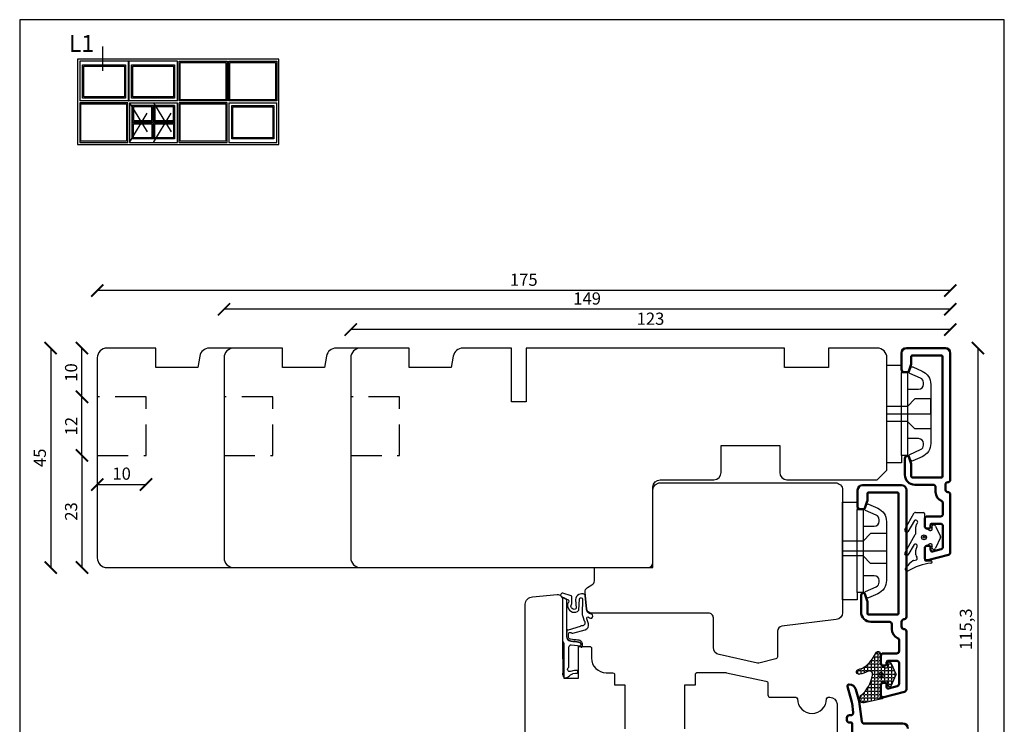
# Model space of a CAD drawing. Units: millimetres. Extents: x 3 to 205, y 3 to 292.
import ezdxf

# ---------------------------------------------------------------- set-up
doc = ezdxf.new("R2010")
doc.units = ezdxf.units.MM
doc.linetypes.add('DASHED', pattern=[15, 7, -8])
doc.linetypes.add('HIDDEN', pattern=[9.524999999999999, 6.35, -3.175])
doc.layers.add('alu', color=170, linetype='Continuous', lineweight=35)
doc.layers.add('DoNotPlot', color=7, linetype='Continuous', plot=False)
for name, color, linetype in [('GUMMIliste', 70, 'Continuous'), ('Karm', 5, 'Continuous'), ('Mål_1', 1, 'Continuous')]:
    doc.layers.add(name, color=color, linetype=linetype)
doc.styles.add('Ariel Black', font='txt', dxfattribs={"height": 4})
doc.styles.get("Standard").update_dxf_attribs({"font": 'arial.ttf'})
doc.dimstyles.new('M1', dxfattribs={"dimtxt": 2.5, "dimasz": 2.5, "dimexe": 1.25, "dimexo": 0.625, "dimtad": 1, "dimdec": 1, "dimtxsty": 'Standard', "dimblk": 'ARCHTICK', "dimcen": 2.5, "dimse1": 1, "dimse2": 1, "dimadec": 1, "dimazin": 0, "dimtfac": 1, "dimtdec": 1, "dimtmove": 0, "dimatfit": 3, "dimldrblk": 'NONE', "dimfxl": 1, "dimarcsym": 0})

# ---------------------------------------------------------------- blocks, each defined once
blk = doc.blocks.new('_ArchTick')
at = {"color": 0, "linetype": 'ByBlock', "const_width": 0.15}
blk.add_lwpolyline([(-0.5, -0.5), (0.5, 0.5)], dxfattribs=at)
blk = doc.blocks.new('*D14')
at = {"layer": 'Defpoints', "color": 0, "transparency": 16777216}
for p in [(30.92786398290811, 225.0908254769721), (9.369527611135723, 180.0908255008335), (30.92786398290811, 180.0908255008335)]:
    blk.add_point(p, dxfattribs=at)
at = {"layer": 'Mål_1', "color": 0, "lineweight": -2, "transparency": 16777216}
blk.add_line((9.369527611135714, 225.0908254769721), (9.369527611135723, 180.0908255008335), dxfattribs=at)
at = {"layer": 'Mål_1', "color": 0, "lineweight": -2, "transparency": 16777216, "xscale": 2.5, "yscale": 2.5, "zscale": 2.5}
for p, rotation in [((9.369527611135714, 225.0908254769721), 90), ((9.369527611135723, 180.0908255008335), 270)]:
    blk.add_blockref('_ArchTick', p, dxfattribs=dict(at, rotation=rotation))
at = {"layer": 'Mål_1', "color": 0, "transparency": 16777216, "insert": (7.473211103632364, 202.5908254889028), "char_height": 2.5, "attachment_point": 5, "rotation": 90}
blk.add_mtext('45', dxfattribs=at)
blk = doc.blocks.new('_None')
blk = doc.blocks.new('*D15')
at = {"layer": 'Defpoints', "color": 0, "transparency": 16777216}
for p in [(18.92786395445547, 203.0908321250928), (15.78686029725944, 180.0908254994729), (20.92786395268013, 180.0908254994729)]:
    blk.add_point(p, dxfattribs=at)
at = {"layer": 'Mål_1', "color": 0, "lineweight": -2, "transparency": 16777216}
blk.add_line((15.78686029725943, 203.0908321250928), (15.78686029725944, 180.0908254994729), dxfattribs=at)
at = {"layer": 'Mål_1', "color": 0, "lineweight": -2, "transparency": 16777216, "xscale": 2.5, "yscale": 2.5, "zscale": 2.5}
for p, rotation in [((15.78686029725943, 203.0908321250928), 90), ((15.78686029725944, 180.0908254994729), 270)]:
    blk.add_blockref('_ArchTick', p, dxfattribs=dict(at, rotation=rotation))
at = {"layer": 'Mål_1', "color": 0, "transparency": 16777216, "insert": (13.88457516765512, 191.5908288122828), "char_height": 2.5, "attachment_point": 5, "rotation": 90}
blk.add_mtext('23', dxfattribs=at)
blk = doc.blocks.new('*D16')
at = {"layer": 'Defpoints', "color": 0, "transparency": 16777216}
for p in [(15.78686029726671, 215.0908285004926), (18.92786402310958, 215.0908285004926), (18.92786395445547, 203.0908321250928)]:
    blk.add_point(p, dxfattribs=at)
at = {"layer": 'Mål_1', "color": 0, "lineweight": -2, "transparency": 16777216}
blk.add_line((15.78686029726672, 203.0908321250928), (15.78686029726671, 215.0908285004926), dxfattribs=at)
at = {"layer": 'Mål_1', "color": 0, "lineweight": -2, "transparency": 16777216, "xscale": 2.5, "yscale": 2.5, "zscale": 2.5}
for p, rotation in [((15.78686029726671, 215.0908285004926), 90), ((15.78686029726672, 203.0908321250928), 270)]:
    blk.add_blockref('_ArchTick', p, dxfattribs=dict(at, rotation=rotation))
at = {"layer": 'Mål_1', "color": 0, "transparency": 16777216, "insert": (13.90674433546595, 209.0908303127927), "char_height": 2.5, "attachment_point": 5, "rotation": 90}
blk.add_mtext('12', dxfattribs=at)
blk = doc.blocks.new('*D17')
at = {"layer": 'Defpoints', "color": 0, "transparency": 16777216}
for p in [(15.78686029727399, 225.0908254769721), (30.92786398290811, 225.0908254769721), (28.92786100250852, 215.0908285004926)]:
    blk.add_point(p, dxfattribs=at)
at = {"layer": 'Mål_1', "color": 0, "lineweight": -2, "transparency": 16777216}
blk.add_line((15.78686029727399, 215.0908285004926), (15.78686029727399, 225.0908254769721), dxfattribs=at)
at = {"layer": 'Mål_1', "color": 0, "lineweight": -2, "transparency": 16777216, "xscale": 2.5, "yscale": 2.5, "zscale": 2.5}
for p, rotation in [((15.78686029727399, 225.0908254769721), 90), ((15.78686029727399, 215.0908285004926), 270)]:
    blk.add_blockref('_ArchTick', p, dxfattribs=dict(at, rotation=rotation))
at = {"layer": 'Mål_1', "color": 0, "transparency": 16777216, "insert": (13.88542782796982, 220.0908269887323), "char_height": 2.5, "attachment_point": 5, "rotation": 90}
blk.add_mtext('10', dxfattribs=at)
blk = doc.blocks.new('*D18')
at = {"layer": 'Defpoints', "color": 0, "transparency": 16777216}
for p in [(18.92786395445546, 203.0908321250927), (28.92786100250851, 203.0908321250927), (28.92786100250851, 197.1233865138138)]:
    blk.add_point(p, dxfattribs=at)
at = {"layer": 'Mål_1', "color": 0, "lineweight": -2, "transparency": 16777216}
blk.add_line((18.92786395445546, 197.1233865138138), (28.92786100250851, 197.1233865138138), dxfattribs=at)
at = {"layer": 'Mål_1', "color": 0, "lineweight": -2, "transparency": 16777216, "xscale": 2.5, "yscale": 2.5, "zscale": 2.5, "rotation": 180}
blk.add_blockref('_ArchTick', (18.92786395445546, 197.1233865138138), dxfattribs=at)
at = {"layer": 'Mål_1', "color": 0, "lineweight": -2, "transparency": 16777216, "xscale": 2.5, "yscale": 2.5, "zscale": 2.5}
blk.add_blockref('_ArchTick', (28.92786100250851, 197.1233865138138), dxfattribs=at)
at = {"layer": 'Mål_1', "color": 0, "transparency": 16777216, "insert": (23.92786247848198, 199.024818983118), "char_height": 2.5, "attachment_point": 5}
blk.add_mtext('10', dxfattribs=at)
blk = doc.blocks.new('*D19')
at = {"layer": 'Defpoints', "color": 0, "transparency": 16777216}
for p in [(70.92784424859383, 228.8881836150913), (193.927846844721, 211.0764559838999), (70.92784424859383, 202.590825507209)]:
    blk.add_point(p, dxfattribs=at)
at = {"layer": 'Mål_1', "color": 0, "lineweight": -2, "transparency": 16777216}
blk.add_line((193.927846844721, 228.8881836150913), (70.92784424859383, 228.8881836150913), dxfattribs=at)
at = {"layer": 'Mål_1', "color": 0, "lineweight": -2, "transparency": 16777216, "xscale": 2.5, "yscale": 2.5, "zscale": 2.5, "rotation": 180}
blk.add_blockref('_ArchTick', (70.92784424859383, 228.8881836150913), dxfattribs=at)
at = {"layer": 'Mål_1', "color": 0, "lineweight": -2, "transparency": 16777216, "xscale": 2.5, "yscale": 2.5, "zscale": 2.5}
blk.add_blockref('_ArchTick', (193.927846844721, 228.8881836150913), dxfattribs=at)
at = {"layer": 'Mål_1', "color": 0, "transparency": 16777216, "insert": (132.4278455466574, 230.7904687446957), "char_height": 2.5, "attachment_point": 5}
blk.add_mtext('123', dxfattribs=at)
blk = doc.blocks.new('*D20')
at = {"layer": 'Defpoints', "color": 0, "transparency": 16777216}
for p in [(44.92784424375532, 233.0398935301428), (193.927846844721, 211.0764559838999), (44.92784424375532, 203.0908321250927)]:
    blk.add_point(p, dxfattribs=at)
at = {"layer": 'Mål_1', "color": 0, "lineweight": -2, "transparency": 16777216}
blk.add_line((193.927846844721, 233.0398935301428), (44.92784424375532, 233.0398935301428), dxfattribs=at)
at = {"layer": 'Mål_1', "color": 0, "lineweight": -2, "transparency": 16777216, "xscale": 2.5, "yscale": 2.5, "zscale": 2.5, "rotation": 180}
blk.add_blockref('_ArchTick', (44.92784424375532, 233.0398935301428), dxfattribs=at)
at = {"layer": 'Mål_1', "color": 0, "lineweight": -2, "transparency": 16777216, "xscale": 2.5, "yscale": 2.5, "zscale": 2.5}
blk.add_blockref('_ArchTick', (193.927846844721, 233.0398935301428), dxfattribs=at)
at = {"layer": 'Mål_1', "color": 0, "transparency": 16777216, "insert": (119.4278455442382, 234.941325999447), "char_height": 2.5, "attachment_point": 5}
blk.add_mtext('149', dxfattribs=at)
blk = doc.blocks.new('*D21')
at = {"layer": 'Defpoints', "color": 0, "transparency": 16777216}
for p in [(18.92786402310958, 236.8864237585449), (193.927846844721, 211.0764559838999), (18.92786402310958, 203.0908321250927)]:
    blk.add_point(p, dxfattribs=at)
at = {"layer": 'Mål_1', "color": 0, "lineweight": -2, "transparency": 16777216}
blk.add_line((193.927846844721, 236.8864237585449), (18.92786402310958, 236.8864237585449), dxfattribs=at)
at = {"layer": 'Mål_1', "color": 0, "lineweight": -2, "transparency": 16777216, "xscale": 2.5, "yscale": 2.5, "zscale": 2.5, "rotation": 180}
blk.add_blockref('_ArchTick', (18.92786402310958, 236.8864237585449), dxfattribs=at)
at = {"layer": 'Mål_1', "color": 0, "lineweight": -2, "transparency": 16777216, "xscale": 2.5, "yscale": 2.5, "zscale": 2.5}
blk.add_blockref('_ArchTick', (193.927846844721, 236.8864237585449), dxfattribs=at)
at = {"layer": 'Mål_1', "color": 0, "transparency": 16777216, "insert": (106.4278554339153, 238.7878562278491), "char_height": 2.5, "attachment_point": 5}
blk.add_mtext('175', dxfattribs=at)
blk = doc.blocks.new('*D22')
at = {"layer": 'Defpoints', "color": 0, "transparency": 16777216}
for p in [(168.9278478716952, 225.090825483033), (117.2353718458035, 109.803619029909), (199.5822171742989, 109.8036190299091)]:
    blk.add_point(p, dxfattribs=at)
at = {"layer": 'Mål_1', "color": 0, "lineweight": -2, "transparency": 16777216}
blk.add_line((199.5822171742988, 225.090825483033), (199.5822171742989, 109.8036190299091), dxfattribs=at)
at = {"layer": 'Mål_1', "color": 0, "lineweight": -2, "transparency": 16777216, "xscale": 2.5, "yscale": 2.5, "zscale": 2.5}
for p, rotation in [((199.5822171742988, 225.090825483033), 90), ((199.5822171742989, 109.8036190299091), 270)]:
    blk.add_blockref('_ArchTick', p, dxfattribs=dict(at, rotation=rotation))
at = {"layer": 'Mål_1', "color": 0, "transparency": 16777216, "insert": (197.4548297254585, 167.4472222564709), "char_height": 2.5, "attachment_point": 5, "rotation": 90}
blk.add_mtext('115,3', dxfattribs=at)
blk = doc.blocks.new('*E23')
at = {"layer": 'DoNotPlot'}
for points in [[(202, 289), (0, 289)], [(0, 289), (0, 0)], [(202, 0), (202, 289)]]:
    blk.add_lwpolyline(points, dxfattribs=at)

msp = doc.modelspace()

# ---------------------------------------------------------------- hatches: boundary and pattern name
at = {"layer": 'GUMMIliste'}
h = msp.add_hatch(dxfattribs=at)
h.set_pattern_fill('ANGLE', color=3, scale=0.1, angle=-180, style=0)
h.set_pattern_definition([(180, (5909.55443046513, -6588.617871886639), (-2.566247367613279e-16, -0.6985000000000001), [0.508, -0.1905]), (270, (5909.55443046513, -6588.617871886639), (0.6985000000000001, -2.993955262215492e-16), [0.508, -0.1905])])
edge = h.paths.add_edge_path()
edge.add_arc((177.408927617018, 157.9441073426815), 0.9394324817924505, 78.67087821982231, 118.8484749094109)
edge.add_arc((173.0005970530819, 167.6168494344383), 9.693457729164788, 284.1215883624367, 294.08009118392044, ccw=False)
edge.add_arc((175.2079527168298, 158.711015648687), 0.5192046886803362, 102.2675640103086, 287.67717430704204, ccw=False)
edge.add_arc((171.2356561802953, 171.9979339581459), 13.35036540052054, 286.8147823220139, 291.5763832684059)
edge.add_arc((172.3808628060142, 165.1688156702212), 6.735762534550992, 303.9762320487778, 332.8141742067871)
edge.add_line((178.3725217868141, 162.0913947403415), (178.800835827873, 162.7383531242258))
edge.add_arc((179.1343660407474, 162.517541899193), 0.4000000000006416, -0.007427555210426817, 146.4937419109074, ccw=False)
edge.add_line((179.5343660373856, 162.5174900450756), (179.5343184471203, 160.5786677773276))
edge.add_arc((180.3339625749013, 160.5784448979348), 0.7996441588418249, 179.9840303357771, 245.0299844897799)
edge.add_line((179.9963976650106, 159.8535444134677), (180.6388542054774, 159.5569326129707))
edge.add_arc((180.7855864759185, 159.8746898174304), 0.3500000002497614, 245.2136970706347, 380.7657388653828)
edge.add_line((181.112849724499, 159.9987815830837), (181.0621551509848, 160.1424995505522))
edge.add_arc((181.4396230463663, 160.2751689561555), 0.4001039655224845, 24.209639719014376, 199.3651482989467, ccw=False)
edge.add_line((181.8045383225708, 160.4392421849871), (182.7774767363007, 158.277489795687))
edge.add_arc((182.5496046217486, 158.1750971465071), 0.2498198454817639, -24.27062870752701, 24.196414491099404, ccw=False)
edge.add_line((182.7773439177818, 158.0724094245588), (181.8042842848172, 155.9107657055001))
edge.add_arc((181.4395462148259, 156.0751061862038), 0.4000520632353866, 160.5021387084665, 335.7450429964352, ccw=False)
edge.add_line((181.0624355569635, 156.2086322324567), (181.1125802534953, 156.3505513303744))
edge.add_arc((180.785256817624, 156.4754589262611), 0.3503463132112898, 339.1129969962213, 474.7852784116702)
edge.add_line((180.6383850481761, 156.7935331668405), (179.998999969519, 156.49771760762))
edge.add_arc((180.3344035018326, 155.7714225776817), 0.8000000000009029, 114.7875245656113, 179.9920124547463)
edge.add_line((179.5344035096059, 155.7715341048524), (179.5343142014772, 153.5438167362545))
edge.add_arc((179.6343142014048, 153.5438128980068), 0.100000000001265, 179.9978008460479, 269.9999525588667)
edge.add_line((179.6343141186044, 153.4438128980064), (179.9258764098267, 153.4438126565901))
edge.add_arc((179.9258763270245, 153.3438126565898), 0.1000000000003981, 0, 89.99995255782449, ccw=False)
edge.add_line((180.0258763270267, 153.3438126565898), (180.0258763270267, 153.256908336486))
edge.add_arc((179.9258763270245, 153.256908336486), 0.1000000000021828, -82.90665963040232, 0, ccw=False)
edge.add_line((179.9382249404953, 153.1576737067162), (176.2740324759143, 152.3215420741353))
edge.add_arc((176.1902284490752, 153.2011154154152), 0.8835566634940109, 133.2426887098142, 275.44260030014334, ccw=False)
edge.add_arc((171.2854622082505, 159.0436144743062), 6.746367064682468, 309.5906775186154, 351.1909639204678)
edge.add_arc((177.3171210244709, 158.2465592593608), 0.6775917232075118, 339.6085445150383, 425.9304139757077)

# ---------------------------------------------------------------- linework, layer by layer
for p, q in [((20.04453592669051, 281.953489583354), (20.04453592669051, 286.9610803476744)), ((56.18578595851432, 284.3311123465955), (14.9000861305376, 284.3311123465955)), ((14.9000861305376, 284.3311123465955), (14.9000861305376, 266.8351124194969)), ((15.33748612871568, 283.8937123484184), (15.33748612871568, 275.7653623822871)), ((25.3213840871158, 283.8937123484184), (15.33748612871568, 283.8937123484184)), ((25.3213840871158, 275.7653623822871), (25.3213840871158, 283.8937123484184)), ((25.3213840871158, 283.8937123484184), (25.37678808688361, 283.8937123484184)), ((25.37678808688361, 283.8937123484184), (25.37678808688361, 275.7653623822871)), ((35.36068604528555, 283.8937123484184), (25.37678808688361, 283.8937123484184)), ((35.36068604528555, 275.7653623822871), (35.36068604528555, 283.8937123484184)), ((35.72518604376637, 275.7653623822871), (35.72518604376637, 283.8937123484184)), ((35.72518604376637, 283.8937123484184), (45.55453600280998, 283.8937123484184)), ((35.95846604279359, 275.9986423813143), (35.95846604279359, 283.6604323493912)), ((35.95846604279359, 283.6604323493912), (45.32125600378276, 283.6604323493912)), ((45.32125600378276, 283.6604323493912), (45.32125600378276, 275.9986423813143)), ((45.55453600280998, 283.8937123484184), (45.55453600280998, 275.7653623822871)), ((45.91903600129262, 275.7653623822871), (45.91903600129262, 283.8937123484184)), ((45.91903600129262, 283.8937123484184), (55.74838596033624, 283.8937123484184)), ((46.15231600031984, 275.9986423813143), (46.15231600031984, 283.6604323493912)), ((46.15231600031984, 283.6604323493912), (55.5151059613072, 283.6604323493912)), ((55.5151059613072, 283.6604323493912), (55.5151059613072, 275.9986423813143)), ((55.74838596033624, 283.8937123484184), (55.74838596033624, 275.7653623822871)), ((56.18578595851432, 266.8351124194969), (56.18578595851432, 284.3311123465955)), ((25.3213840871158, 275.7653623822871), (15.33748612871568, 275.7653623822871)), ((25.16683608775929, 275.4008623838054), (15.33748612871568, 275.4008623838054)), ((15.33748612871568, 275.4008623838054), (15.33748612871568, 267.2725124176741)), ((15.5707661277429, 275.1675823847772), (24.93355608873026, 275.1675823847772)), ((15.5707661277429, 267.5057924167013), (15.5707661277429, 275.1675823847772)), ((24.93355608873026, 275.1675823847772), (24.93355608873026, 267.5057924167013)), ((25.16683608775929, 267.2725124176741), (25.16683608775929, 275.4008623838054)), ((25.3213840871158, 275.7653623822871), (25.37678808688361, 275.7653623822871)), ((35.36068604528555, 275.7653623822871), (25.37678808688361, 275.7653623822871)), ((25.53133604346294, 275.4008624194967), (25.53133604346294, 267.2725124194958)), ((25.53133604346294, 275.4008624194967), (35.36068604346292, 275.4008624194967)), ((35.36068604346292, 267.2725124194958), (35.36068604346292, 275.4008624194967)), ((45.55453600280998, 275.7653623822871), (35.72518604376637, 275.7653623822871)), ((45.55453600280998, 275.4008623838054), (35.72518604376637, 275.4008623838054)), ((35.72518604376637, 267.2725124176741), (35.72518604376637, 275.4008623838054)), ((45.32125600378276, 275.9986423813143), (35.95846604279359, 275.9986423813143)), ((35.95846604279359, 275.1675823847772), (45.32125600378276, 275.1675823847772)), ((35.95846604279359, 267.5057924167013), (35.95846604279359, 275.1675823847772)), ((45.32125600378276, 275.1675823847772), (45.32125600378276, 267.5057924167013)), ((45.55453600280998, 267.2725124176741), (45.55453600280998, 275.4008623838054)), ((55.74838596033624, 275.7653623822871), (45.91903600129262, 275.7653623822871)), ((45.91903595851363, 275.4008624194967), (45.91903595851363, 267.2725124194958)), ((45.91903595851363, 275.4008624194967), (55.74838595851361, 275.4008624194967)), ((55.5151059613072, 275.9986423813143), (46.15231600031984, 275.9986423813143)), ((55.74838595851361, 267.2725124194958), (55.74838595851361, 275.4008624194967)), ((14.9000861305376, 266.8351124194969), (56.18578595851432, 266.8351124194969)), ((15.33748612871568, 267.2725124176741), (25.16683608775929, 267.2725124176741)), ((24.93355608873026, 267.5057924167013), (15.5707661277429, 267.5057924167013)), ((25.53133604346294, 267.2725124194958), (35.36068604346292, 267.2725124194958)), ((35.72518604376637, 267.2725124176741), (45.55453600280998, 267.2725124176741)), ((45.32125600378276, 267.5057924167013), (35.95846604279359, 267.5057924167013)), ((45.91903595851363, 267.2725124194958), (55.74838595851361, 267.2725124194958)), ((154.4082173404568, 160.4918451935764), (146.5053538209195, 162.2287824811965))]:
    msp.add_line(p, q)
at = {"linetype": 'DASHED'}
for p, q in [((25.53133604346294, 275.4008624194967), (30.44601104346293, 267.2725124194958)), ((25.53133604346294, 267.2725124194958), (30.44601104346293, 275.4008624194967)), ((30.44601104346293, 267.2725124194958), (35.36068604346292, 275.4008624194967)), ((30.44601104346293, 275.4008624194967), (35.36068604346292, 267.2725124194958))]:
    msp.add_line(p, q, dxfattribs=at)
for points in [[(24.73818408954503, 283.1647123514558), (24.73818408954503, 276.348562379856), (15.92068612628464, 276.348562379856), (15.92068612628464, 283.1647123514558)], [(24.50490409051781, 282.9314323524286), (24.50490409051781, 276.5818423788851), (16.15396612531367, 276.5818423788851), (16.15396612531367, 282.9314323524286)], [(34.77748604771477, 283.1647123514558), (34.77748604771477, 276.348562379856), (25.95998808445438, 276.348562379856), (25.95998808445438, 283.1647123514558)], [(34.54420604868756, 282.9314323524286), (34.54420604868756, 276.5818423788851), (26.19326808348342, 276.5818423788851), (26.19326808348342, 282.9314323524286)], [(30.36290506408477, 274.8176624194884), (26.11453604346207, 274.8176624194957), (26.11453604346207, 271.4926933988727), (30.36290506408477, 271.4926933988663)], [(26.11453604346207, 274.8176624194957), (34.77748604346198, 274.8176624194957), (34.77748604346198, 268.001512419497), (26.11453604346207, 268.001512419497)], [(34.77748604346198, 274.8176624194957), (30.52911702283927, 274.8176624194884), (30.52911702283927, 271.4926933988663), (34.77748604346198, 271.4926933988727)], [(46.50223595851458, 268.001512419497), (46.50223595851458, 274.8176624194957), (55.16518595851448, 274.8176624194957), (55.16518595851448, 268.001512419497)], [(30.12743812251756, 274.5821954779212), (26.35000298502928, 274.5821954779285), (26.35000298502928, 271.7281603404399), (30.12743812251756, 271.7281603404335)], [(34.54201910189477, 274.5821954779285), (30.76458396440648, 274.5821954779212), (30.76458396440648, 271.7281603404335), (34.54201910189295, 271.7281603404399)], [(46.73551595851313, 268.2347924194955), (46.73551595851313, 274.5843824194953), (54.93190595851411, 274.5843824194953), (54.93190595851411, 268.2347924194955)], [(30.36290506408477, 268.0015124195024), (26.11453604346207, 268.001512419497), (26.11453604346207, 271.3264814401191), (30.36290506408477, 271.3264814401264)], [(30.12743812251756, 268.2369793610706), (26.35000298502928, 268.2369793610642), (26.35000298502928, 271.0910144985519), (30.12743812251756, 271.0910144985583)], [(34.77748604346198, 268.001512419497), (30.52911702283927, 268.0015124195024), (30.52911702283927, 271.3264814401264), (34.77748604346198, 271.3264814401191)], [(34.54201910189477, 268.2369793610642), (30.76458396440648, 268.2369793610706), (30.76458396440648, 271.0910144985583), (34.54201910189295, 271.0910144985519)]]:
    msp.add_lwpolyline(points, close=True)
for points in [[(46.92786395756957, 225.0908254769738), (41.92786398290809, 225.0908254769738, 0.3639702342730186), (39.95824847687436, 223.4381218322605), (39.54435679770904, 221.090825476972), (30.92786398290809, 221.090825476972), (30.92786398290809, 225.090825476972), (20.92786396250813, 225.0908255074728, 0.414213563237842), (18.92786395640724, 223.0908255076693), (18.92786395240728, 182.0908254996693, 0.4142135624415597), (20.92786395268013, 180.0908254994729), (46.92786395756957, 180.0908255030126)], [(72.92784424686761, 225.0908254769738), (67.92784427220613, 225.0908254769738, 0.3639702342730186), (65.9582287661724, 223.4381218322605), (65.54433708700708, 221.090825476972), (56.92784427220613, 221.090825476972), (56.92784427220613, 225.090825476972), (46.92784425180616, 225.0908255074728, 0.414213563237842), (44.92784424570527, 223.0908255076693), (44.92784424170532, 182.0908254996693, 0.4142135624415597), (46.92784424197816, 180.0908254994729), (72.92784424686761, 180.0908255030126)], [(106.7301941238038, 113.7694258758038), (106.7301941238038, 172.5707258758039, -0.4142135623730978), (108.2301941238038, 174.0707258758039), (113.2682814761938, 174.5612893960324, -0.4429375961847239), (114.3651941238022, 173.5659965051036), (114.365194123804, 165.3867258758046, 0.1622776601681199), (114.6651941238033, 164.4867258758059), (114.6651941238033, 157.4027258758042), (117.6651941238033, 157.4027258758042), (117.6651941238033, 163.8867258758037), (120.0301941238049, 163.8867258758046, -0.4142135623734683), (120.330194123806, 163.5867258758035), (120.3301941238042, 161.5287258758071, 0.414213562373354), (123.3301941238042, 158.5287258758044), (124.7301941238038, 158.5287258758044, -0.4142135623728531), (125.0301941238031, 158.2287258758051), (125.0301941238049, 156.0287258758044), (127.1801941238045, 156.0287258758044), (127.1801941238045, 147.0287258758044)], [(139.4801941238038, 147.0287258758044), (139.4801941238038, 156.0287258758044), (141.6301941238034, 156.0287258758044), (141.6301941238053, 158.2437258758036, -0.4142135623728108), (141.9301941238045, 158.5437258758029), (147.7883689672035, 158.5437258758038, -0.0518614620401622), (147.9941484444771, 158.5223242646916), (156.1160838624382, 156.814445278048, -0.3547318497280448), (156.5131941238033, 156.3251460836036), (156.5131941238033, 153.9847258758036, 0.414213562373144), (157.0131941238033, 153.4847258758036), (162.2602297300418, 153.4847258758045, -0.4130602046792782), (162.5602274021967, 153.1859076971268, 0.9960683245687965), (168.560160845449, 153.1859076971259, -0.4130602046791919), (168.8601585176038, 153.4847258758036), (169.2301941238038, 153.4847258758036, -0.3764731921043801), (170.717429813345, 152.1799949305787), (170.7301941847909, 152.0827771262002), (170.730273713647, 132.1787593760628)]]:
    msp.add_lwpolyline(points, format="xyb")
for points in [[(146.9278545169964, 199.5908331854343), (146.9278545169946, 205.0908315241331), (158.9278508922962, 205.0908315241331), (158.9278508922853, 199.5908331854343, 0.4142135623730948), (160.427850439195, 198.0908336385228), (178.927844247095, 198.0908336385337), (180.927844247095, 200.0908336385337), (180.927844247095, 223.0908254830329, 0.4142135623730951), (178.927844247095, 225.0908254830329), (168.9278478716951, 225.0908254830329), (168.9278478716951, 221.0908266912347), (159.9278505901948, 221.0908266912347), (159.9278505901948, 225.0910957483002), (106.927844247095, 225.0905652212323), (106.927844247095, 214.0908254830329), (103.927844247095, 214.0908254830329), (103.927844247095, 225.0908254805154), (93.92784427709557, 225.0908254805154, 0.3639702342730186), (91.95822877106184, 223.4381218358003), (91.54433709189652, 221.0908254805136), (82.92784427709557, 221.0908254805136), (82.92784427709557, 225.0908254805136), (72.92784425669561, 225.0908255110126, 0.414213563237842), (70.92784425059472, 223.090825511209), (70.92784424659476, 182.0908255032091, 0.4142135624415597), (72.92784424686761, 180.0908255030126), (131.9274237739319, 180.0908255110489, 0.4142101998660853), (132.9274237737936, 181.0908140309193), (132.9278587457939, 196.5908508588263, -0.4142101999059774), (134.4278587456956, 198.0908336385337), (145.4278549699957, 198.0908336384337, 0.4142135623730948)], [(188.1409698109364, 220.3808722727308, -0.2969161619592563), (189.927844247095, 217.637092695878), (189.9278442470932, 211.5908295607833), (189.9278442470932, 205.5445664256904, -0.2969161619592563), (188.1409698109346, 202.8007868488376), (186.2465568247917, 201.9631974005633, -0.4329507749675273), (185.843716314721, 202.1339316836084), (185.5242364115766, 203.0017369181014, -0.4460027993902235), (185.6165664547443, 203.2846555565584), (187.8322194350403, 204.2642769859458, 0.2969161619592563), (188.4278442470932, 205.1788701782307), (188.4278442470932, 205.5242455318066, 0.414213562373095), (187.4278442470932, 206.5242455318066), (185.1278442470939, 206.5242455318066), (185.1278442470939, 203.0908295607833), (183.927844247095, 203.0908295607833), (183.927844247095, 201.5908295607833), (180.927844247095, 201.5908295607833), (180.927844247095, 221.5908295607833), (183.927844247095, 221.5908295607833), (183.927844247095, 220.0908295607833), (185.1278442470939, 220.0908295607833), (185.1278442470939, 219.9289967427494), (185.1278442470939, 216.6574135897599), (187.4278442470932, 216.6574135897599, 0.414213562373095), (188.427844247095, 217.6574135897599), (188.427844247095, 218.0027889433395, 0.2969161619592563), (187.8322194350421, 218.9173821356226), (185.6165664547443, 219.89700356501, -0.4460027993897959), (185.5242364115766, 220.179922203467), (185.843716314721, 221.0477274379618, -0.4329507749677017), (186.2465568247935, 221.218461721005)], [(171.8322181843268, 170.8964788462081, -0.3788308813813513), (170.5152056555107, 169.4076821557946), (159.3931228471865, 168.0406709174831, 0.3788308813809663), (158.5151144946376, 167.048139790536), (158.5151144946376, 161.8683788903336, -0.3431519441996633), (158.1381147716729, 161.3837440465113), (154.6385487386196, 160.495554521859, -0.1167506257965414), (154.4082173404477, 160.491845193571), (146.5053538209122, 162.228782481191, -0.3521766178849642), (145.3273471843186, 163.6938149975294), (145.3273471843222, 169.7575192808699, 0.4142135623735359), (144.3273471843222, 170.7575192808699), (120.3373101909037, 170.7575192808627, -0.3840335486197624), (119.3427266991512, 171.6535785385104), (118.9899240646864, 175.0294604897399, -0.3000798596363108), (119.4973736682387, 176.0067285332525), (120.4154413717679, 176.5188182039392, 0.2719171477481416), (120.9283074835566, 177.3921455050995), (120.9283074835566, 180.0764559831778), (123.9278442470913, 180.0764559846039), (132.932218184329, 180.0764559888821), (132.9322181843254, 195.9741990796729, -0.4142135623731024), (134.4322181843254, 197.4741990796729), (170.3322181843268, 197.4741990796801, -0.4142135623731548), (171.8322181843268, 195.9741990796801)]]:
    msp.add_lwpolyline(points, format="xyb", close=True)
at = {"linetype": 'HIDDEN'}
for points in [[(18.92786402310958, 203.0908321250927), (28.92786100250851, 203.0908321250927), (28.92786100250851, 215.0908285004925), (18.92786402310958, 215.0908285004925)], [(44.9278151117087, 203.0908321250927), (54.92781209110944, 203.0908321250927), (54.92781209110944, 215.0908285004925), (44.9278151117087, 215.0908285004925)], [(70.9278151117087, 203.0908321250927), (80.92781209110944, 203.0908321250927), (80.92781209110944, 215.0908285004925), (70.9278151117087, 215.0908285004925)]]:
    msp.add_lwpolyline(points, dxfattribs=at)
at = {"linetype": 'Continuous'}
msp.add_lwpolyline([(189.9278442470932, 208.5196842785053), (186.6778442470932, 208.5196842785053), (185.1278442470939, 210.0696842785064), (180.927844247095, 210.0696842785064), (180.927844247095, 211.5908295607833), (189.9278442470932, 211.5908295607833), (189.9278442470932, 214.661974843063), (186.6778442470932, 214.661974843063), (185.1278442470939, 213.1119748430619), (180.927844247095, 213.1119748430619)], dxfattribs=at)
at = {"layer": 'alu', "color": 5, "lineweight": 50}
for points in [[(192.9278468447174, 197.0764559838999), (192.9278468447192, 196.0764559838999, 0.4142135623725622), (193.4278468447192, 195.5764559838999), (193.4278468447192, 195.5764559838999, -0.414213562373095), (193.9278468447192, 195.0764559838999), (193.9278468447192, 183.2152400517325, -0.3394542588634026), (193.5572563672704, 182.7322771385889), (189.3072563672722, 181.5934930707563, -0.4931454260315742), (188.6778468447192, 182.0764559838999), (188.6778468447192, 184.0764559838999, -0.414213562373095), (189.1778468447192, 184.5764559838999), (189.5778468447206, 184.5764559838999, -0.4142135623721627), (189.8778468447217, 184.2764559839006), (189.8778468447199, 183.6902642108644, 0.4931454260320079), (190.2554925582499, 183.4004864629778), (192.0572563672704, 183.8832676205557, 0.3394542588639256), (192.4278468447192, 184.3662305337011), (192.4278468447192, 188.5764559838999, 0.414213562373095), (191.9278468447192, 189.0764559838999), (190.1778468447192, 189.0764559838999, 0.4142135623734947), (189.8778468447199, 188.7764559839006), (189.8778468447199, 188.3764559838992, -0.414213562373095), (189.5778468447206, 188.0764559838999), (189.1778468447192, 188.0764559838999, -0.414213562373095), (188.6778468447192, 188.5764559838999), (188.6778468447192, 190.0764559838999, -0.414213562373095), (189.1778468447192, 190.5764559838999), (191.9278468447192, 190.5764559838999, 0.414213562373095), (192.4278468447192, 191.0764559838999), (192.4278468447192, 193.2851681364236, 0.2982166266989427), (192.1278468447217, 193.7434257059167, -0.2982166266985713), (190.9278468447192, 195.5764559838999), (190.9278468447192, 196.5764559838999, 0.414213562373095), (190.4278468447192, 197.0764559838999), (186.6278468447199, 197.0764559838999, -0.414213562373095), (184.6278468447199, 199.0764559838999), (184.6278468447199, 202.4764559838995, -0.414213562373095), (185.1278468447199, 202.9764559838995), (185.1177845832572, 202.9764559838995, -0.3152987888794704), (185.3996923694922, 202.7790620268979), (185.9097546309549, 201.3776774810131, -0.08748866352565049), (185.927846844721, 201.2750714380154), (185.9278468447192, 198.7764559838988, 0.4142135623750928), (186.1278468447199, 198.5764559838981), (192.1274582637216, 198.5764559838999, 0.414213562373095), (192.3274582637223, 198.7764559839006), (192.3274582637223, 223.3764559838992, 0.4142135623710971), (192.1274582637216, 223.5764559838999), (186.1278468447199, 223.5764559838999, 0.4142135623724291), (185.927846844721, 223.376455983901), (185.9278468447192, 221.8778405297862, -0.08748866352537842), (185.9097546309567, 221.7752344867868), (185.3996923694922, 220.3738499409019, -0.3152987888782449), (185.1177845832572, 220.1764559839003), (184.427846844721, 220.1764559839003, -0.414213562373095), (183.927846844721, 220.6764559839003), (183.927846844721, 224.0764559838999, -0.414213562373095), (184.927846844721, 225.0764559838999), (192.9278468447192, 225.0764559838999, -0.414213562373095), (193.9278468447192, 224.0764559838999), (193.927846844721, 198.0764559838999, -0.4142135623736278), (193.4278468447192, 197.5764559838999, 0.4142135623733614)], [(183.927844247095, 168.9741990796811), (183.9278442470968, 167.9741990796811, 0.4142135623725622), (184.4278442470968, 167.4741990796811), (184.4278442470968, 167.4741990796811, -0.414213562373095), (184.9278442470968, 166.9741990796811), (184.9278442470968, 155.1129831475137, -0.3394542588634026), (184.557253769648, 154.6300202343718), (180.3072537696498, 153.4912361665392, -0.4931454260315742), (179.6778442470968, 153.9741990796811), (179.6778442470968, 155.9741990796811, -0.414213562373095), (180.1778442470968, 156.4741990796811), (180.5778442470983, 156.4741990796811, -0.4142135623721627), (180.8778442470993, 156.1741990796818), (180.8778442470975, 155.5880073066455, 0.4931454260320079), (181.2554899606275, 155.298229558759), (183.057253769648, 155.7810107163368, 0.3394542588639256), (183.4278442470968, 156.2639736294823), (183.4278442470968, 160.4741990796811, 0.414213562373095), (182.9278442470968, 160.9741990796811), (181.1778442470968, 160.9741990796811, 0.4142135623734947), (180.8778442470975, 160.6741990796818), (180.8778442470975, 160.2741990796803, -0.414213562373095), (180.5778442470983, 159.9741990796811), (180.1778442470968, 159.9741990796811, -0.414213562373095), (179.6778442470968, 160.4741990796811), (179.6778442470968, 161.9741990796811, -0.414213562373095), (180.1778442470968, 162.4741990796811), (182.9278442470968, 162.4741990796811, 0.414213562373095), (183.4278442470968, 162.9741990796811), (183.4278442470968, 165.1829112322066, 0.2982166266989427), (183.1278442470993, 165.6411688016979, -0.2982166266985713), (181.9278442470968, 167.4741990796811), (181.9278442470968, 168.4741990796811, 0.414213562373095), (181.4278442470968, 168.9741990796811), (177.6278442470975, 168.9741990796811, -0.414213562373095), (175.6278442470975, 170.9741990796811), (175.6278442470975, 174.3741990796825, -0.414213562373095), (176.1278442470975, 174.8741990796825), (176.1177819856348, 174.8741990796825, -0.3152987888794704), (176.3996897718698, 174.6768051226809), (176.9097520333326, 173.2754205767942, -0.08748866352565049), (176.9278442470986, 173.1728145337966), (176.9278442470968, 170.6741990796818, 0.4142135623750928), (177.1278442470975, 170.4741990796811), (183.1274556660992, 170.4741990796811, 0.414213562373095), (183.3274556660999, 170.6741990796818), (183.3274556660999, 195.2741990796803, 0.4142135623710971), (183.1274556660992, 195.4741990796811), (177.1278442470975, 195.4741990796811, 0.4142135623724291), (176.9278442470986, 195.274199079684), (176.9278442470968, 193.7755836255692, -0.08748866352537842), (176.9097520333344, 193.6729775825679), (176.3996897718698, 192.2715930366849, -0.3152987888782449), (176.1177819856348, 192.0741990796832), (175.4278442470986, 192.0741990796832, -0.414213562373095), (174.9278442470986, 192.5741990796832), (174.9278442470986, 195.9741990796811, -0.414213562373095), (175.9278442470986, 196.9741990796811), (183.9278442470968, 196.9741990796811, -0.414213562373095), (184.9278442470968, 195.9741990796811), (184.9278442470986, 169.9741990796811, -0.4142135623736278), (184.4278442470968, 169.4741990796811, 0.4142135623733614)]]:
    msp.add_lwpolyline(points, format="xyb", close=True, dxfattribs=at)
at = {"layer": 'alu', "linetype": 'Continuous', "lineweight": 50, "ltscale": 0.75, "flags": 128}
msp.add_lwpolyline([(173.8223710707898, 144.2009420480035), (173.8223710707898, 148.0509420480039, 0.414213562373095), (173.5723710707898, 148.3009420480039), (173.2223710707894, 148.3009420480039, -0.414213562373095), (172.7223710707894, 148.8009420480039), (172.7223710707894, 149.3009420480039, -0.414213562373095), (173.2223710707894, 149.8009420480039), (173.5198433790665, 149.8009420480039, 0.4525683003838886), (174.0156789602588, 150.365339846293), (173.7680090850954, 152.2722922539533, 0.03492076949173088), (173.7266454478722, 152.4774330353184), (172.8331424495209, 155.7212752127571, -0.495317077460361), (173.1223710707909, 156.1009420480032), (173.2179132016117, 156.1009420480032, -0.3375089672598335), (174.5676467675385, 155.0727206124857), (175.2192122859433, 152.7072269164792, -0.03492076949173088), (175.2330001650171, 152.6388466560247), (175.7657962226276, 148.5365442497159, 0.3768715725597445), (176.2616318038181, 148.1009420480032), (184.2223710707894, 148.1009420480032, -0.414213562373095), (185.2223710707894, 147.1009420480032)], format="xyb", dxfattribs=at)
at = {"layer": 'Defpoints', "linetype": 'Continuous'}
msp.add_lwpolyline([(3.012651721481006, 3.428627614688253), (205.012651721481, 3.428627614688253), (205.012651721481, 292.428627614688), (3.012651721481006, 292.428627614688)], close=True, dxfattribs=at)
at = {"layer": 'GUMMIliste', "color": 1}
for points in [[(117.1842697768279, 171.7856723895047), (117.1421672947381, 171.5943692648279, -0.629880365766536), (116.12706811321, 172.3908582565882, 0.1808501633505819), (116.3102624199546, 173.0669691379144), (116.2999046947098, 174.0897175755226, 0.3095842595655842), (116.1554018106326, 174.2634927548306), (114.4656008158872, 174.8299254851527, 0.8193331373135424), (114.1772073447119, 174.0583126218035), (114.3485008484367, 173.9453446054604), (114.5559844187173, 173.8624093784665), (114.7634653164114, 173.7932951814937), (114.957118252225, 173.7034481470791), (115.1023546133529, 173.6343352425165), (115.1403912845599, 173.6243325398418, 0.0891173943793649), (115.2109006771552, 173.6187231724134, -0.6457891093141833), (115.5909556954193, 172.9585539439895, 0.1916480722190919), (115.4110568035449, 172.2413381461056), (115.4496946210475, 171.9524223029757, 0.5815878779283522), (117.7268794775464, 171.3249234363129), (117.857823635446, 173.6462089207589, -1.072328802097337), (118.4607795389256, 173.5018069399148), (118.4296913111557, 170.6973759653401, 0.158801547423624), (118.5358697788142, 170.0869601068398), (118.8485867396848, 169.1708424317358, -0.6215052148670235), (118.3590738498187, 168.1259834314415, 0.1930577229568588), (118.0820149680912, 168.0428317420146), (118.0215381088092, 168.0065701090634), (115.5043147239758, 167.2596923492283, -0.5275521188532727), (115.2311964087185, 167.4451894031145), (115.2225408224313, 165.9353556650267), (115.2518029705989, 165.6136852139343), (115.4493284840646, 165.2847036008052), (115.676116145698, 165.1092473435938), (116.0638496311458, 164.9995876674902), (116.4588979854871, 164.9484121180494), (116.8978408983767, 164.9045477306418), (117.3367838112681, 164.8533734736111), (117.6586754588934, 164.8241301178705), (117.9220401375933, 164.7144704417669), (118.0390914028594, 164.5463240541822), (118.1122507821619, 164.3416244412319), (118.0773975833054, 164.0367837500917), (118.1133625780913, 163.8694296096955), (118.2361278330172, 163.7854888879037), (118.3395114915838, 163.7984026462718), (118.4299705224639, 163.843602092963), (118.4752013741945, 163.9081721772045), (118.4816636880405, 164.0502248116418), (118.4816636880405, 164.4441009038646), (118.4235108812045, 164.6442680357713), (118.3265895364839, 164.8186063585372), (118.1327468470354, 165.0123166112598), (117.9518261126923, 165.1285417289682), (117.7655708959519, 165.1815201900308), (117.4761458275534, 165.2304030045516), (117.1459584718341, 165.2548450580171), (116.7668520951902, 165.2955805213815), (116.3918214127643, 165.3322436015796), (116.0330988523674, 165.3852000916768), (115.8129739485539, 165.4544512840866), (115.6866033746173, 165.61332204679), (115.6254572710477, 165.7640454583388), (115.6254572710477, 166.5487734039334), (115.6894683872051, 166.688510040075), (115.812851009583, 166.7624875749925), (115.9841076716111, 166.7832423833997), (116.0930823808649, 166.7650917806668), (116.2046521714856, 166.7106412648818), (116.2591408624048, 166.6639697634664), (116.3136268807375, 166.6276698504143), (116.3940610401423, 166.6043340997066), (116.5160084836371, 166.6561920415052), (119.0447394428975, 167.3345615446897, 0.4066901034483739), (119.6874922712504, 168.573659927376), (119.3752777130594, 169.6048222045456, -0.7774980459510549), (119.7407687815303, 169.9299362044849), (119.906516789275, 169.7718654169903, 1.147722622937829), (120.3396102609822, 170.5194909804659), (120.0282632822909, 170.5920291497414, -0.3283020792816452), (119.3256304407168, 171.5467923523674), (119.0449145452458, 174.3331333348387, 0.2170023860101594), (118.9025640258969, 174.571270069936, 0.5241446834617853), (117.0456229794636, 173.5422771232179)], [(117.0280515144914, 158.4307855232028), (117.4075191533175, 158.4537684268207, 0.3966047459686004), (117.5014736139256, 158.5535855168082), (117.5014736139256, 158.6731146590801), (117.5014736139256, 158.8199879819394), (117.5014736139256, 158.8994998209919, 0.414213562373095), (117.4014736139234, 158.9994998209922), (117.1614152962629, 158.9994998209922), (116.8354579491115, 158.9994998209922, 0.08431428056441993), (116.8024430569803, 158.9938927068351), (116.4918655958154, 158.8852650143226), (116.2827129167435, 158.835846609988), (116.0172197233896, 158.7845573680397, -0.9553538061731843), (115.6916745284107, 159.6533964740911), (115.6916745284107, 163.7716853685915), (115.7569952118884, 164.0001549819308), (115.8713097487107, 164.1307090466971), (116.0182832909795, 164.2123053371752), (116.1815863359716, 164.2123053371752), (118.1412415839714, 164.0327934981206), (118.1760947828279, 164.3376341892608), (118.1029354035254, 164.542333802211), (117.9858841382593, 164.7104801897958), (117.7225194595594, 164.8201398658994), (117.4006278119341, 164.84938322164), (116.9616848990427, 164.9005574786706), (116.5227419861531, 164.9444218660783), (116.1276936318118, 164.9955974155191), (115.739960146364, 165.1052570916227), (115.5131724847306, 165.2807133488341), (115.3156469712649, 165.6096949619632), (115.2863848230973, 165.9313654130556), (115.2950404198073, 167.4412009692087), (115.2747446778267, 173.6147329203768, -0.08911739437936518), (115.2042352852259, 173.6203422878707), (115.1661986140189, 173.6303449905454), (115.020962252891, 173.699457895108), (114.8273093170774, 173.7893049295226), (114.6198284193833, 173.8584191264954), (114.3701782450426, 173.958209166979), (114.3693954428636, 161.4564759979721), (114.4475615197061, 161.2956782523097), (114.4475615197061, 158.4625849856811), (114.3831976221463, 158.3339462721879), (114.3992892646838, 158.1570696566441), (114.4153809072195, 157.9962719109817), (114.4797448047775, 157.755074646283), (114.6567421823329, 157.6103570629102), (114.8337422324712, 157.4977985117048), (115.1233757626051, 157.4656394795375), (115.2842841702095, 157.5138786739944), (115.4451925778121, 157.5942769006206), (115.6221926279522, 157.755074646283), (115.7991900055058, 157.8997922296576), (116.0083706681307, 158.0766701376078), (116.2658235857798, 158.2213877209824), (116.4783236366511, 158.3275645448039, -0.07102906873527547), (116.5051437453385, 158.3364986654024), (117.0162204569624, 158.429357595639, -0.02981878140812046)]]:
    msp.add_lwpolyline(points, format="xyb", close=True, dxfattribs=at)
at = {"layer": 'GUMMIliste', "color": 3}
for points in [[(177.5934739958084, 158.8652349244649, 0.1771260947403456), (176.9556562375055, 158.7669551076788, -0.0434795335804583), (175.365611044097, 158.2163264931651, -1.04835817710453), (175.0976335416381, 159.2183648266027, 0.02077939350155218), (176.1451366025594, 159.5830534387524, 0.1264975779542086), (178.3725217868141, 162.0913947403415), (178.800835827873, 162.7383531242258, -0.7433506757064643), (179.5343660373856, 162.5174900450756), (179.5343184471203, 160.5786677773276, 0.2916909800458699), (179.9963976650106, 159.8535444134677), (180.6388542054774, 159.5569326129707, 0.6716684091547226), (181.112849724499, 159.9987815830837), (181.0621551509848, 160.1424995505522, -0.9585929356353546), (181.8045383225708, 160.4392421849871), (182.7774767363007, 158.277489795687, -0.2146874191409965), (182.7773439177818, 158.0724094245588), (181.8042842848172, 155.9107657055001, -0.9593249485191875), (181.0624355569635, 156.2086322324567), (181.1125802534953, 156.3505513303744, 0.6724300091482505), (180.6383850481761, 156.7935331668405), (179.998999969519, 156.49771760762, 0.2924417207884372), (179.5344035096059, 155.7715341048524), (179.5343142014772, 153.5438167362545, 0.4142245618700421), (179.6343141186044, 153.4438128980064), (179.9258764098267, 153.4438126565901, -0.4142133198562796), (180.0258763270267, 153.3438126565898), (180.0258763270267, 153.256908336486, -0.3784004463851718), (179.9382249404953, 153.1576737067162), (176.2740324759143, 152.3215420741353, -0.7146099706097367), (175.5849125789809, 153.8447496865801, 0.1835356363462259), (177.9522507587262, 158.010464439375, 0.3955337126967504)], [(180.2235430500405, 158.0477387344499, 1), (179.2235430500405, 158.0477387344499, 1)], [(179.9235430530207, 158.0477387344499, 1), (179.5235430470602, 158.0477387344499, 1)]]:
    msp.add_lwpolyline(points, format="xyb", close=True, dxfattribs=at)
at = {"layer": 'Karm', "color": 0}
for p, q in [((185.1278442470939, 216.6574135897599), (185.1278442470939, 206.5242455318066)), ((174.8322181843268, 174.9925296477277), (174.8322181843268, 191.9925296477277)), ((184.6739965429115, 188.0220604093693), (186.5384408076461, 191.2858790723612)), ((186.822904102346, 191.4047318165785), (188.4058190290634, 191.4043507244996)), ((188.6559041023465, 191.1547318165785), (188.6558190353207, 188.7278451628035)), ((176.0322181843276, 188.5591136767043), (176.0322181843276, 178.4259456187528)), ((186.6119041023449, 189.723731786059), (185.2020320098836, 187.4239891494462)), ((186.8559041023454, 187.1637317860577), (186.8558189947616, 188.4273261922126)), ((189.1179041023461, 188.0027317860577), (189.7603860874715, 187.7061082604732)), ((190.2369041023449, 188.1407317860603), (190.1839487426987, 188.290858932628)), ((190.237670605231, 188.1388343587705), (190.2369041023449, 188.1407317860603)), ((190.925904102347, 188.588731786057), (191.8989061947741, 186.426838048551)), ((184.6639965429113, 183.212060409368), (186.7491845768855, 186.8922341134448)), ((191.8989041023451, 186.2217317860586), (190.9257731912076, 184.0599298683874)), ((186.5139041023467, 184.8227317860574), (185.19955031877, 182.6215105113542)), ((188.5419031225156, 185.7987325854401), (188.5419031225156, 185.7987325854401)), ((188.6559041023465, 183.9207317860592), (188.6558190290634, 181.7043507244989)), ((189.7599041023459, 184.94273178606), (189.1205024377814, 184.6469085689778)), ((190.183904102345, 184.3577317860572), (190.2369041023449, 184.5077317860587)), ((190.2369041023449, 184.5077317860587), (190.2376706477044, 184.5095883074237)), ((171.8322181843268, 183.4925296477295), (180.8322181843268, 183.4925296477295)), ((186.8559041023454, 182.6707317860592), (186.8558189214036, 183.637745988467)), ((186.4169041023451, 181.526708906079), (186.755818994865, 181.5899256142939)), ((188.9559041023458, 181.4047317860595), (189.9359878077685, 181.4797998318345))]:
    msp.add_line(p, q, dxfattribs=at)
msp.add_lwpolyline([(183.927844247095, 203.0908295607833), (183.927844247095, 220.0908295607833)], dxfattribs=at)
msp.add_lwpolyline([(179.0453437481683, 192.2825723596752, -0.2969161619592563), (180.8322181843268, 189.5387927828224), (180.8322181843268, 183.4925296477277), (180.8322181843268, 177.4462665126348, -0.2969161619592563), (179.0453437481683, 174.702486935782), (177.1509307620236, 173.8648974875077, -0.4329507749675273), (176.7480902519546, 174.0356317705509), (176.4286103488103, 174.9034370050458, -0.4460027993902235), (176.520940391978, 175.1863556435028), (178.736593372274, 176.1659770728902, 0.2969161619592563), (179.3322181843268, 177.0805702651733), (179.3322181843268, 177.4259456187528, 0.414213562373095), (178.3322181843268, 178.4259456187528), (176.0322181843276, 178.4259456187528), (176.0322181843276, 174.9925296477277), (174.8322181843268, 174.9925296477277), (174.8322181843268, 173.4925296477277), (171.8322181843268, 173.4925296477277), (171.8322181843268, 193.4925296477277), (174.8322181843268, 193.4925296477277), (174.8322181843268, 191.9925296477277), (176.0322181843276, 191.9925296477277), (176.0322181843276, 191.830696829692), (176.0322181843276, 188.5591136767043), (178.3322181843268, 188.5591136767043, 0.414213562373095), (179.3322181843268, 189.5591136767043), (179.3322181843268, 189.9044890302821, 0.2969161619592563), (178.736593372274, 190.8190822225688), (176.520940391978, 191.7987036519544, -0.4460027993897959), (176.4286103488103, 192.0816222904095), (176.7480902519546, 192.9494275249062, -0.4329507749677017), (177.1509307620254, 193.1201618079494)], format="xyb", close=True, dxfattribs=at)
at = {"layer": 'Karm', "color": 0, "linetype": 'Continuous'}
for points in [[(180.8322181843268, 187.0636749300056), (177.5822181843268, 187.0636749300056), (176.0322181843276, 185.5136749300063), (171.8322181843268, 185.5136749300063)], [(180.8322181843268, 180.9213843654497), (177.5822181843268, 180.9213843654497), (176.0322181843276, 182.471384365449), (171.8322181843268, 182.471384365449)]]:
    msp.add_lwpolyline(points, dxfattribs=at)
at = {"layer": 'Karm', "color": 0, "lineweight": 30}
for radius in [0.5, 0.2000000029802322]:
    msp.add_circle((188.5419031225156, 186.2987325854419), radius, dxfattribs=at)
at = {"layer": 'Karm', "color": 0}
for centre, radius, start, end in [((186.8232049879207, 191.0041667170071), 0.4005652125750802, 90.04303787394477, 135.3086712070552), ((188.4059868050936, 191.1544333052852), 0.249917475530132, 0.06843635564437157, 90.03846413336726), ((184.9578927576422, 187.7405754357087), 0.3997885080067582, 135.2443539013165, 307.638037234505), ((186.8560066941736, 189.4070676069923), 0.3998278099895211, 315.5714440321904, 127.627060698751), ((187.855819002838, 188.427326188913), 1.000000008076313, 135.5846914776342, 179.9999998111526), ((189.4554631665433, 188.7276349926642), 0.7996441588420007, 179.9849409741267, 245.0304465297117), ((189.9070870675605, 188.0238799121607), 0.350000000249523, 245.21933900225, 19.17419455782726), ((190.5611236380173, 188.4243590508731), 0.4001039655258375, 24.25667425159868, 199.491290918086), ((186.4563909537264, 187.1640479285879), 0.3995132737043121, 317.1280301882336, 359.954660743906), ((191.6711052133942, 186.3242872412475), 0.2498198454811968, 335.7626432643315, 24.23618770900109), ((186.7557476779803, 184.503929627971), 0.4001538842429187, 321.775305744721, 127.1839835226334), ((187.8558188444968, 183.6377459888199), 0.9999999230922185, 141.7867833535391, 180.0000000202188), ((189.4558190353218, 183.9205733988156), 0.8000000000001819, 114.7806666665657, 180), ((189.9067574092696, 184.6246490210024), 0.3503463132110616, 340.8270999619547, 114.7819527396115), ((190.5610468064679, 184.2242962809351), 0.4000520632362709, 160.5158943635508, 335.7409693636257), ((184.9575236858855, 182.9401376721971), 0.4001251787293089, 137.1880621147213, 307.2200121145061), ((186.7558189972533, 181.9899256127565), 0.3999999984625052, 269.999999658157, 38.21321076914928), ((187.413650820894, 182.6767862110783), 0.5577795784298546, 180.6219299284219, 231.9813943186395), ((185.0919223661076, 179.7752067166757), 0.399999965897879, 130.291564410063, 298.6091421875835), ((191.914604638012, 174.2987301063722), 9.141786161867925, 128.1981895644509, 140.7700267695459), ((191.2876082625353, 169.1918962377667), 11.86367164984075, 96.36850784336525, 120.4041140062756), ((186.4171207916788, 181.2274685300354), 0.2992404544997596, 90.04148966215463, 121.3415368844589), ((188.9556710494526, 181.7045838064687), 0.2998521109779391, 180.0445373368605, 270.0445317812853), ((189.9359875783921, 181.2297998146905), 0.2500000171440804, 278.2030029860172, 89.99994743059695)]:
    msp.add_arc(centre, radius, start, end, dxfattribs=at)

# ---------------------------------------------------------------- block references
msp.add_blockref('*E23', (3.012651721481234, 3.428627614687684))

# ---------------------------------------------------------------- texts
at = {"insert": (13.1083249829062, 289.2941270933743), "char_height": 3.4559999856, "width": 5.191679978368001, "attachment_point": 1, "style": 'Ariel Black'}
msp.add_mtext('\\pt77.76;{\\fArial|b0|i0|c0|p34;L1}', dxfattribs=at)

# ---------------------------------------------------------------- dimensions: what is measured, and where the dimension line sits
at = {"layer": 'Mål_1'}
for base, p1, p2, angle, picture, middle in [((18.92786402310958, 236.8864237585449), (193.927846844721, 211.0764559838999), (18.92786402310958, 203.0908321250927), 180, '*D21', (106.4278554339153, 238.7878562278491)), ((44.92784424375532, 233.0398935301428), (193.927846844721, 211.0764559838999), (44.92784424375532, 203.0908321250927), 180, '*D20', (119.4278455442382, 234.941325999447)), ((70.92784424859383, 228.8881836150913), (193.927846844721, 211.0764559838999), (70.92784424859383, 202.590825507209), 180, '*D19', (132.4278455466574, 230.7904687446957)), ((9.369527611135723, 180.0908255008335), (30.92786398290809, 225.090825476972), (30.92786398290809, 180.0908255008335), 90, '*D14', (7.473211103632364, 202.5908254889028)), ((15.78686029727399, 225.0908254769721), (28.92786100250851, 215.0908285004925), (30.92786398290809, 225.090825476972), 90, '*D17', (13.88542782796982, 220.0908269887323)), ((199.5822171742989, 109.8036190299091), (168.9278478716951, 225.0908254830329), (117.2353718458035, 109.803619029909), 270, '*D22', (197.4548297254585, 167.4472222564709)), ((15.78686029726671, 215.0908285004926), (18.92786395445546, 203.0908321250927), (18.92786402310958, 215.0908285004925), 90, '*D16', (13.90674433546595, 209.0908303127927)), ((15.78686029725944, 180.0908254994729), (18.92786395445546, 203.0908321250927), (20.92786395268013, 180.0908254994729), 90, '*D15', (13.88457516765512, 191.5908288122828))]:
    dim = msp.add_linear_dim(base=base, p1=p1, p2=p2, angle=angle, dimstyle='M1', override={"dimscale": 1, "dimlfac": 1}, dxfattribs=at)
    dim.commit()
    dim.dimension.update_dxf_attribs({"geometry": picture, "text_midpoint": middle})
dim = msp.add_linear_dim(base=(28.92786100250851, 197.1233865138138), p1=(18.92786395445546, 203.0908321250927), p2=(28.92786100250851, 203.0908321250927), dimstyle='M1', override={"dimscale": 1, "dimlfac": 1}, dxfattribs=at)
dim.commit()
dim.dimension.update_dxf_attribs({"geometry": '*D18', "text_midpoint": (23.92786247848198, 199.024818983118)})

doc.saveas('drawing.dxf')
